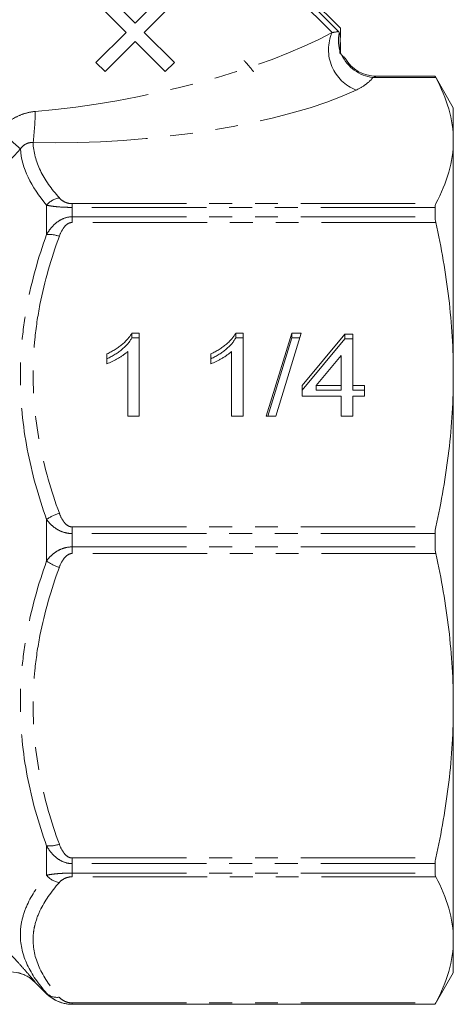
# Model space of a CAD drawing. Units: millimetres. Extents: x -32 to 601, y 16 to 337.
# Drawn here: x 568 to 592, y 212 to 266 of the extents above; entities that cross this region are included whole.
import ezdxf

# ---------------------------------------------------------------- set-up
doc = ezdxf.new("R2010")
doc.units = ezdxf.units.MM
doc.linetypes.add('PHANTOM', pattern=[12.7, 6.35, -1.27, 1.27, -1.27, 1.27, -1.27])

msp = doc.modelspace()

# ---------------------------------------------------------------- linework, layer by layer
at = {"color": 7, "linetype": 'Continuous', "lineweight": 15}
for p, q in [((585.392, 265.582), (573.899, 277.076)), ((574.19, 277.076), (585.503, 265.762)), ((572.443, 267.702), (574.111, 266.034)), ((574.111, 266.034), (575.779, 267.702)), ((573.603, 265.526), (571.935, 267.194)), ((576.286, 267.194), (574.618, 265.526)), ((571.935, 263.858), (573.603, 265.526)), ((574.618, 265.526), (576.286, 263.858)), ((585.503, 265.236), (585.503, 265.762)), ((574.111, 265.019), (572.443, 263.351)), ((575.779, 263.351), (574.111, 265.019)), ((585.499, 265.26), (585.503, 265.236)), ((585.503, 264.955), (585.499, 264.925)), ((585.503, 264.348), (585.503, 264.955)), ((572.443, 263.351), (571.935, 263.858)), ((576.286, 263.858), (575.779, 263.351)), ((590.763, 263.096), (587.499, 263.096)), ((591.774, 261.346), (590.763, 263.096)), ((590.763, 263.096), (590.763, 263.093)), ((591.774, 261.346), (591.774, 259.519)), ((591.774, 259.519), (591.774, 246.53)), ((590.763, 255.814), (590.763, 255.29)), ((573.925, 248.84), (574.338, 248.84)), ((573.925, 248.572), (573.925, 248.84)), ((574.338, 248.84), (574.338, 244.221)), ((579.694, 248.84), (580.107, 248.84)), ((579.694, 248.572), (579.694, 248.84)), ((580.107, 248.84), (580.107, 244.221)), ((581.389, 244.221), (582.799, 248.84)), ((583.329, 248.84), (581.919, 244.221)), ((582.799, 248.84), (583.329, 248.84)), ((582.799, 248.572), (582.799, 248.84)), ((583.376, 245.938), (585.748, 248.781)), ((585.748, 248.781), (586.197, 248.781)), ((585.748, 248.513), (585.748, 248.781)), ((586.197, 248.781), (586.197, 245.938)), ((573.925, 248.572), (574.338, 248.572)), ((579.694, 248.572), (580.107, 248.572)), ((581.471, 244.221), (582.799, 248.572)), ((582.799, 248.572), (583.247, 248.572)), ((583.376, 245.67), (585.748, 248.513)), ((585.748, 248.513), (586.197, 248.513)), ((572.543, 247.139), (572.543, 247.685)), ((573.697, 244.221), (573.697, 247.82)), ((578.312, 247.139), (578.312, 247.685)), ((579.466, 244.221), (579.466, 247.82)), ((585.556, 247.602), (584.168, 245.938)), ((585.556, 245.938), (585.556, 247.602)), ((591.774, 246.53), (591.774, 228.161)), ((583.376, 245.346), (583.376, 245.938)), ((584.168, 245.67), (584.168, 245.938)), ((584.168, 245.938), (585.556, 245.938)), ((585.556, 245.67), (585.556, 245.938)), ((586.197, 245.938), (586.838, 245.938)), ((586.197, 245.67), (586.197, 245.938)), ((586.838, 245.938), (586.838, 245.346)), ((585.556, 245.346), (583.376, 245.346)), ((584.168, 245.67), (585.556, 245.67)), ((585.556, 244.221), (585.556, 245.346)), ((586.197, 245.67), (586.838, 245.67)), ((586.838, 245.346), (586.197, 245.346)), ((586.197, 245.346), (586.197, 244.221)), ((574.338, 244.221), (573.697, 244.221)), ((580.107, 244.221), (579.466, 244.221)), ((581.919, 244.221), (581.389, 244.221)), ((586.197, 244.221), (585.556, 244.221)), ((590.763, 237.717), (590.763, 236.975)), ((591.774, 228.161), (591.774, 215.173)), ((590.763, 219.402), (590.763, 218.878)), ((591.774, 215.173), (591.774, 213.346)), ((590.763, 211.596), (591.774, 213.346)), ((568.564, 212.81), (569.192, 212.182)), ((570.607, 211.596), (590.763, 211.596)), ((590.763, 211.599), (590.763, 211.596))]:
    msp.add_line(p, q, dxfattribs=at)
at = {"color": 8, "linetype": 'PHANTOM', "lineweight": 0}
for p, q in [((573.659, 276.899), (585.04, 265.518)), ((590.803, 263.017), (587.308, 263.017)), ((587.491, 263.093), (590.763, 263.093)), ((569.192, 255.935), (569.192, 254.307)), ((570.607, 256.021), (570.607, 255.814)), ((570.607, 256.021), (590.803, 256.021)), ((570.607, 255.814), (570.607, 255.29)), ((590.763, 255.814), (570.607, 255.814)), ((570.607, 254.976), (570.607, 255.29)), ((570.607, 255.29), (590.763, 255.29)), ((590.803, 254.976), (570.607, 254.976)), ((569.192, 238.497), (569.192, 236.194)), ((570.607, 238.085), (590.803, 238.085)), ((570.607, 238.085), (570.607, 237.717)), ((570.607, 237.717), (570.607, 236.975)), ((590.763, 237.717), (570.607, 237.717)), ((570.607, 236.607), (570.607, 236.975)), ((570.607, 236.975), (590.763, 236.975)), ((590.803, 236.607), (570.607, 236.607)), ((569.192, 220.385), (569.192, 218.757)), ((570.607, 219.716), (590.803, 219.716)), ((570.607, 219.716), (570.607, 219.402)), ((570.607, 219.402), (570.607, 218.878)), ((590.763, 219.402), (570.607, 219.402)), ((570.607, 218.878), (590.763, 218.878)), ((570.607, 218.671), (570.607, 218.878)), ((590.803, 218.671), (570.607, 218.671)), ((568.564, 212.816), (568.564, 212.81)), ((569.192, 212.208), (569.192, 212.182)), ((570.607, 211.675), (590.803, 211.675)), ((570.607, 211.675), (570.607, 211.599)), ((570.607, 211.599), (570.607, 211.596)), ((590.763, 211.599), (570.607, 211.599))]:
    msp.add_line(p, q, dxfattribs=at)
for centre, radius, start, end in [((587.241, 264.566), 2.398, 156.6088, 249.0743), ((587.197, 265.076), 1.805, 166.1593, 197.9469), ((587.579, 265.215), 2.214, 205.0217, 262.9763), ((553.209, 261.347), 15.357, 352.7562, 359.2172), ((627.667, 326.94), 90.55, 227.56307, 228.5624), ((570.055, 255.239), 1.108, 98.0717, 141.1078), ((569.322, 252.574), 1.737, 70.5885, 94.2805), ((570.579, 236.587), 2.36, 106.7314, 125.98), ((570.579, 238.104), 2.36, 234.02, 253.2686), ((569.322, 222.117), 1.737, 265.7195, 289.4115), ((570.055, 219.452), 1.108, 218.8922, 261.9283), ((567.15, 211.401), 2, 45.0078, 77.1675), ((569.771, 212.831), 0.85, 227.0998, 278.7033)]:
    msp.add_arc(centre, radius, start, end, dxfattribs=at)
at = {"color": 7, "linetype": 'Continuous', "lineweight": 15}
for centre, radius, start, end in [((587.494, 265.094), 2.001, 175.2394, 184.8443), ((587.492, 265.093), 1.999, 210.1931, 269.952), ((567.15, 211.396), 2, 45, 90), ((570.607, 213.596), 2, 225, 270)]:
    msp.add_arc(centre, radius, start, end, dxfattribs=at)
at = {"color": 8, "linetype": 'PHANTOM', "lineweight": 0}
for centre, major_axis, ratio, start_param, end_param in [((573.916, 265.488), (13.735, 2.839), 0.25183, 4.260778, 5.602539), ((573.916, 263.64), (15.101, 1.286), 0.267949, 4.318886, 5.660647)]:
    msp.add_ellipse(centre, major_axis=major_axis, ratio=ratio, start_param=start_param, end_param=end_param, dxfattribs=at)
for points in [[(585.04, 265.518), (585.193, 265.529), (585.306, 265.551), (585.392, 265.582)], [(567.74, 259.057), (566.86, 258.1), (565.984, 257.138), (565.114, 256.171)], [(569.192, 255.935), (568.323, 256.961), (567.797, 258.001), (567.74, 259.057)]]:
    msp.add_open_spline(points, degree=3, dxfattribs=at)
at = {"color": 7, "linetype": 'Continuous', "lineweight": 15}
for points in [[(585.392, 265.582), (585.413, 265.562), (585.43, 265.539), (585.444, 265.508)], [(585.48, 264.519), (585.478, 264.471), (585.476, 264.424), (585.475, 264.376)], [(585.475, 264.376), (585.506, 264.345), (585.539, 264.313), (585.573, 264.278)], [(587.499, 263.096), (587.499, 263.096), (587.496, 263.095), (587.491, 263.093)], [(590.763, 263.093), (590.763, 263.091), (590.777, 263.065), (590.803, 263.017)], [(590.803, 256.021), (590.777, 255.973), (590.763, 255.903), (590.763, 255.814)], [(590.763, 255.29), (590.763, 255.198), (590.777, 255.091), (590.803, 254.976)], [(590.803, 238.085), (590.777, 237.969), (590.763, 237.845), (590.763, 237.717)], [(590.763, 236.975), (590.763, 236.847), (590.777, 236.723), (590.803, 236.607)], [(590.803, 219.716), (590.777, 219.6), (590.763, 219.494), (590.763, 219.402)], [(590.763, 218.878), (590.763, 218.788), (590.777, 218.719), (590.803, 218.671)], [(590.803, 211.675), (590.777, 211.627), (590.763, 211.6), (590.763, 211.599)]]:
    msp.add_open_spline(points, degree=3, dxfattribs=at)
for points, knots in [([(585.444, 265.508), (585.459, 265.475), (585.471, 265.436), (585.484, 265.367), (585.488, 265.342), (585.495, 265.295), (585.497, 265.272), (585.499, 265.26)], [0, 0, 0, 0, 0.5, 0.5, 0.75, 0.75, 1, 1, 1, 1]), ([(585.499, 264.925), (585.498, 264.915), (585.497, 264.892), (585.493, 264.836), (585.491, 264.803), (585.486, 264.696), (585.483, 264.611), (585.48, 264.519)], [0, 0, 0, 0, 0.25, 0.25, 0.5, 0.5, 1, 1, 1, 1]), ([(585.573, 264.278), (585.613, 264.238), (585.652, 264.199), (585.722, 264.129), (585.755, 264.097), (585.764, 264.087)], [0, 0, 0, 0, 0.5, 0.5, 1, 1, 1, 1]), ([(590.803, 263.017), (591.114, 262.437), (591.358, 261.856), (591.688, 260.69), (591.774, 260.105), (591.774, 259.519)], [0, 0, 0, 0, 0.5, 0.5, 1, 1, 1, 1]), ([(591.774, 259.519), (591.774, 258.936), (591.689, 258.352), (591.358, 257.18), (591.113, 256.598), (590.803, 256.021)], [0, 0, 0, 0, 0.5, 0.5, 1, 1, 1, 1]), ([(590.803, 254.976), (591.114, 253.575), (591.358, 252.172), (591.688, 249.357), (591.774, 247.946), (591.774, 246.53)], [0, 0, 0, 0, 0.5, 0.5, 1, 1, 1, 1]), ([(572.543, 247.685), (572.623, 247.723), (572.781, 247.798), (573.004, 247.928), (573.212, 248.069), (573.402, 248.22), (573.573, 248.375), (573.716, 248.531), (573.836, 248.683), (573.896, 248.789), (573.925, 248.84)], [0, 0, 0, 0, 0.142657, 0.281169, 0.416977, 0.550852, 0.678364, 0.795032, 0.901998, 1, 1, 1, 1]), ([(578.312, 247.685), (578.392, 247.723), (578.55, 247.798), (578.773, 247.928), (578.981, 248.069), (579.171, 248.22), (579.342, 248.375), (579.485, 248.531), (579.605, 248.683), (579.666, 248.789), (579.694, 248.84)], [0, 0, 0, 0, 0.1426573, 0.281169, 0.4169772, 0.5508525, 0.6783642, 0.7950324, 0.9019982, 1, 1, 1, 1]), ([(572.543, 247.417), (572.623, 247.455), (572.781, 247.53), (573.004, 247.66), (573.212, 247.801), (573.402, 247.952), (573.573, 248.107), (573.716, 248.263), (573.836, 248.415), (573.896, 248.521), (573.925, 248.572)], [0, 0, 0, 0, 0.142657, 0.281169, 0.416977, 0.550852, 0.678364, 0.795032, 0.901998, 1, 1, 1, 1]), ([(578.312, 247.417), (578.392, 247.455), (578.55, 247.53), (578.773, 247.66), (578.981, 247.801), (579.171, 247.952), (579.342, 248.107), (579.485, 248.263), (579.605, 248.415), (579.666, 248.521), (579.694, 248.572)], [0, 0, 0, 0, 0.1426573, 0.281169, 0.4169772, 0.5508525, 0.6783642, 0.7950324, 0.9019982, 1, 1, 1, 1]), ([(573.697, 247.82), (573.66, 247.787), (573.583, 247.719), (573.454, 247.622), (573.309, 247.524), (573.151, 247.43), (572.99, 247.341), (572.834, 247.261), (572.687, 247.194), (572.59, 247.157), (572.543, 247.139)], [0, 0, 0, 0, 0.11167, 0.232094, 0.362743, 0.502558, 0.641525, 0.771098, 0.890162, 1, 1, 1, 1]), ([(579.466, 247.82), (579.429, 247.787), (579.352, 247.719), (579.223, 247.622), (579.078, 247.524), (578.92, 247.43), (578.759, 247.341), (578.604, 247.261), (578.456, 247.194), (578.359, 247.157), (578.312, 247.139)], [0, 0, 0, 0, 0.11167, 0.232094, 0.362743, 0.502558, 0.641525, 0.771098, 0.890162, 1, 1, 1, 1]), ([(591.774, 246.53), (591.774, 245.124), (591.689, 243.713), (591.358, 240.883), (591.113, 239.479), (590.803, 238.085)], [0, 0, 0, 0, 0.5, 0.5, 1, 1, 1, 1]), ([(590.803, 236.607), (591.114, 235.207), (591.358, 233.803), (591.688, 230.988), (591.774, 229.577), (591.774, 228.161)], [0, 0, 0, 0, 0.5, 0.5, 1, 1, 1, 1]), ([(591.774, 228.161), (591.774, 226.755), (591.689, 225.344), (591.358, 222.515), (591.113, 221.11), (590.803, 219.716)], [0, 0, 0, 0, 0.5, 0.5, 1, 1, 1, 1]), ([(590.803, 218.671), (591.114, 218.091), (591.358, 217.51), (591.688, 216.344), (591.774, 215.759), (591.774, 215.173)], [0, 0, 0, 0, 0.5, 0.5, 1, 1, 1, 1]), ([(591.774, 215.173), (591.774, 214.59), (591.689, 214.006), (591.358, 212.834), (591.113, 212.252), (590.803, 211.675)], [0, 0, 0, 0, 0.5, 0.5, 1, 1, 1, 1]), ([(570.607, 211.599), (570.454, 211.599), (570.304, 211.617), (570.021, 211.682), (569.889, 211.73), (569.65, 211.844), (569.542, 211.91), (569.352, 212.052), (569.268, 212.128), (569.192, 212.208)], [0, 0, 0, 0, 0.25, 0.25, 0.5, 0.5, 0.75, 0.75, 1, 1, 1, 1])]:
    msp.add_open_spline(points, degree=3, knots=knots, dxfattribs=at)
at = {"color": 8, "linetype": 'PHANTOM', "lineweight": 0}
for points, knots in [([(580.164, 263.957), (580.191, 263.927), (580.455, 263.632), (580.635, 263.417), (580.674, 263.349), (580.678, 263.343)], [0, 0, 0, 0, 0.093782, 0.912801, 1, 1, 1, 1]), ([(587.308, 263.017), (587.21, 262.891), (587.087, 262.77), (586.782, 262.539), (586.602, 262.429), (586.385, 262.326)], [0, 0, 0, 0, 0.5, 0.5, 1, 1, 1, 1]), ([(587.491, 263.093), (587.482, 263.092), (587.46, 263.083), (587.397, 263.056), (587.356, 263.038), (587.308, 263.017)], [0, 0, 0, 0, 0.5, 0.5, 1, 1, 1, 1]), ([(566.566, 260.113), (566.828, 260.395), (567.134, 260.635), (567.641, 260.901), (567.821, 260.975), (568.186, 261.085), (568.373, 261.121), (568.565, 261.137)], [0, 0, 0, 0, 0.5, 0.5, 0.75, 0.75, 1, 1, 1, 1]), ([(568.444, 259.41), (568.375, 259.416), (568.306, 259.413), (568.167, 259.385), (568.099, 259.36), (567.916, 259.262), (567.816, 259.164), (567.74, 259.057)], [0, 0, 0, 0, 0.25, 0.25, 0.5, 0.5, 1, 1, 1, 1]), ([(568.444, 259.41), (568.461, 258.884), (568.602, 258.365), (569.1, 257.341), (569.456, 256.836), (569.9, 256.337)], [0, 0, 0, 0, 0.5, 0.5, 1, 1, 1, 1]), ([(569.9, 256.337), (569.961, 256.267), (570.036, 256.2), (570.201, 256.109), (570.263, 256.081), (570.417, 256.036), (570.509, 256.021), (570.607, 256.021)], [0, 0, 0, 0, 0.5, 0.5, 0.75, 0.75, 1, 1, 1, 1]), ([(570.607, 255.814), (570.454, 255.814), (570.304, 255.818), (570.021, 255.83), (569.889, 255.839), (569.65, 255.862), (569.542, 255.875), (569.352, 255.903), (569.268, 255.919), (569.192, 255.935)], [0, 0, 0, 0, 0.25, 0.25, 0.5, 0.5, 0.75, 0.75, 1, 1, 1, 1]), ([(569.192, 254.307), (569.268, 254.437), (569.352, 254.56), (569.542, 254.789), (569.65, 254.895), (569.889, 255.079), (570.021, 255.155), (570.303, 255.261), (570.455, 255.29), (570.607, 255.29)], [0, 0, 0, 0, 0.25, 0.25, 0.5, 0.5, 0.75, 0.75, 1, 1, 1, 1]), ([(570.607, 254.976), (570.509, 254.976), (570.417, 254.938), (570.264, 254.832), (570.2, 254.763), (570.036, 254.543), (569.961, 254.381), (569.9, 254.213)], [0, 0, 0, 0, 0.25, 0.25, 0.5, 0.5, 1, 1, 1, 1]), ([(569.192, 238.497), (568.733, 239.782), (568.369, 241.08), (567.871, 243.708), (567.737, 245.038), (567.734, 247.06), (567.766, 247.736), (567.894, 249.082), (567.99, 249.75), (568.366, 251.732), (568.732, 253.029), (569.192, 254.307)], [0, 0, 0, 0, 0.25, 0.25, 0.5, 0.5, 0.625, 0.625, 0.75, 0.75, 1, 1, 1, 1]), ([(569.9, 254.213), (569.441, 252.967), (569.075, 251.705), (568.7, 249.782), (568.604, 249.137), (568.507, 248.16), (568.483, 247.833), (568.45, 247.176), (568.442, 246.846), (568.443, 245.202), (568.577, 243.907), (569.076, 241.352), (569.441, 240.093), (569.9, 238.848)], [0, 0, 0, 0, 0.25, 0.25, 0.375, 0.375, 0.4375, 0.4375, 0.5, 0.5, 0.75, 0.75, 1, 1, 1, 1]), ([(569.9, 238.848), (569.961, 238.68), (570.036, 238.517), (570.201, 238.297), (570.263, 238.229), (570.417, 238.122), (570.509, 238.085), (570.607, 238.085)], [0, 0, 0, 0, 0.5, 0.5, 0.75, 0.75, 1, 1, 1, 1]), ([(570.607, 237.717), (570.454, 237.717), (570.304, 237.739), (570.021, 237.823), (569.889, 237.884), (569.65, 238.029), (569.542, 238.114), (569.352, 238.296), (569.268, 238.394), (569.192, 238.497)], [0, 0, 0, 0, 0.25, 0.25, 0.5, 0.5, 0.75, 0.75, 1, 1, 1, 1]), ([(569.192, 236.194), (569.268, 236.298), (569.352, 236.396), (569.542, 236.578), (569.65, 236.663), (569.889, 236.808), (570.021, 236.869), (570.303, 236.952), (570.455, 236.975), (570.607, 236.975)], [0, 0, 0, 0, 0.25, 0.25, 0.5, 0.5, 0.75, 0.75, 1, 1, 1, 1]), ([(570.607, 236.607), (570.509, 236.607), (570.417, 236.569), (570.264, 236.463), (570.2, 236.394), (570.036, 236.174), (569.961, 236.012), (569.9, 235.844)], [0, 0, 0, 0, 0.25, 0.25, 0.5, 0.5, 1, 1, 1, 1]), ([(569.192, 220.385), (568.733, 221.66), (568.369, 222.95), (567.871, 225.566), (567.737, 226.893), (567.734, 228.915), (567.766, 229.593), (567.894, 230.941), (567.99, 231.611), (568.366, 233.602), (568.732, 234.907), (569.192, 236.194)], [0, 0, 0, 0, 0.25, 0.25, 0.5, 0.5, 0.625, 0.625, 0.75, 0.75, 1, 1, 1, 1]), ([(569.9, 235.844), (569.441, 234.598), (569.075, 233.336), (568.7, 231.413), (568.604, 230.768), (568.507, 229.791), (568.483, 229.464), (568.45, 228.808), (568.442, 228.477), (568.443, 226.833), (568.577, 225.538), (569.076, 222.983), (569.441, 221.724), (569.9, 220.479)], [0, 0, 0, 0, 0.25, 0.25, 0.375, 0.375, 0.4375, 0.4375, 0.5, 0.5, 0.75, 0.75, 1, 1, 1, 1]), ([(570.607, 219.402), (570.454, 219.402), (570.304, 219.431), (570.021, 219.537), (569.889, 219.613), (569.65, 219.796), (569.542, 219.903), (569.352, 220.132), (569.268, 220.255), (569.192, 220.385)], [0, 0, 0, 0, 0.25, 0.25, 0.5, 0.5, 0.75, 0.75, 1, 1, 1, 1]), ([(569.9, 220.479), (569.961, 220.311), (570.036, 220.148), (570.201, 219.928), (570.263, 219.861), (570.417, 219.753), (570.509, 219.716), (570.607, 219.716)], [0, 0, 0, 0, 0.5, 0.5, 0.75, 0.75, 1, 1, 1, 1]), ([(569.192, 212.208), (568.733, 212.727), (568.369, 213.253), (567.871, 214.325), (567.737, 214.872), (567.734, 215.709), (567.766, 215.99), (567.894, 216.552), (567.99, 216.832), (568.366, 217.665), (568.732, 218.214), (569.192, 218.757)], [0, 0, 0, 0, 0.25, 0.25, 0.5, 0.5, 0.625, 0.625, 0.75, 0.75, 1, 1, 1, 1]), ([(569.192, 218.757), (569.268, 218.773), (569.352, 218.789), (569.542, 218.817), (569.65, 218.83), (569.889, 218.852), (570.021, 218.862), (570.303, 218.874), (570.455, 218.878), (570.607, 218.878)], [0, 0, 0, 0, 0.25, 0.25, 0.5, 0.5, 0.75, 0.75, 1, 1, 1, 1]), ([(570.607, 218.671), (570.509, 218.671), (570.417, 218.655), (570.264, 218.611), (570.2, 218.583), (570.036, 218.492), (569.961, 218.425), (569.9, 218.355)], [0, 0, 0, 0, 0.25, 0.25, 0.5, 0.5, 1, 1, 1, 1]), ([(569.9, 218.355), (569.441, 217.839), (569.075, 217.316), (568.7, 216.52), (568.604, 216.252), (568.507, 215.848), (568.483, 215.712), (568.45, 215.44), (568.442, 215.303), (568.443, 214.622), (568.577, 214.086), (569.076, 213.028), (569.441, 212.506), (569.9, 211.99)], [0, 0, 0, 0, 0.25, 0.25, 0.375, 0.375, 0.4375, 0.4375, 0.5, 0.5, 0.75, 0.75, 1, 1, 1, 1]), ([(565.824, 215.799), (566.142, 215.478), (566.454, 215.156), (567.06, 214.516), (567.345, 214.207), (567.742, 213.77), (567.867, 213.631), (568.093, 213.376), (568.197, 213.257), (568.328, 213.106), (568.367, 213.06), (568.436, 212.978), (568.466, 212.942), (568.539, 212.854), (568.564, 212.821), (568.564, 212.816)], [0, 0, 0, 0, 0.25, 0.25, 0.5, 0.5, 0.625, 0.625, 0.75, 0.75, 0.8125, 0.8125, 0.875, 0.875, 1, 1, 1, 1]), ([(569.9, 211.99), (569.961, 211.921), (570.036, 211.854), (570.201, 211.762), (570.263, 211.734), (570.417, 211.69), (570.509, 211.675), (570.607, 211.675)], [0, 0, 0, 0, 0.5, 0.5, 0.75, 0.75, 1, 1, 1, 1])]:
    msp.add_open_spline(points, degree=3, knots=knots, dxfattribs=at)

doc.saveas('drawing.dxf')
